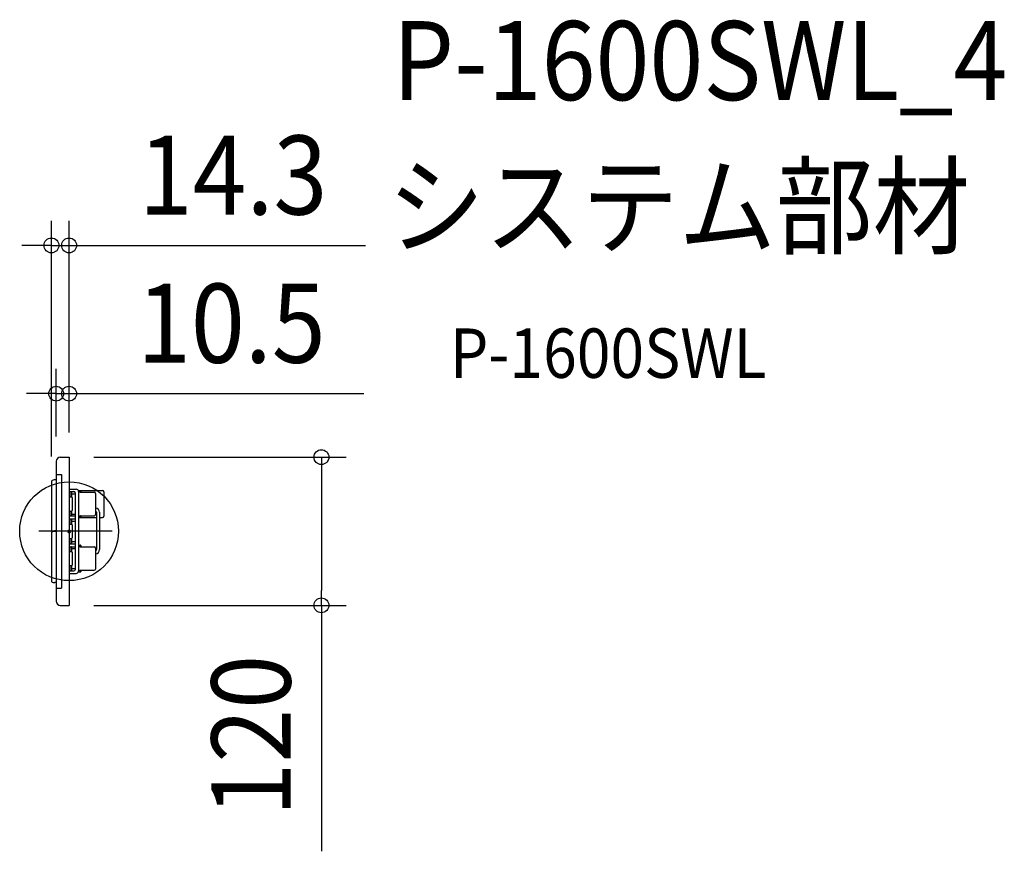
# Model space of a CAD drawing. Extents: x -40 to 757, y -259 to 414.
import ezdxf
from ezdxf.enums import TextEntityAlignment as Align

# ---------------------------------------------------------------- set-up
doc = ezdxf.new("R2010")
doc.units = 0
doc.header["$LTSCALE"] = 20
doc.header["$PDMODE"] = 3
doc.header["$PDSIZE"] = -2
doc.linetypes.add('DASHDOT', pattern=[5.5, 4, -0.6, 0.3, -0.6])
doc.layers.get('DEFPOINTS').update_dxf_attribs({"linetype": 'CONTINUOUS'})
for name, color, linetype in [('ARRANGE', 1, 'CONTINUOUS'), ('BASIS', 6, 'DASHDOT'), ('DETAIL', 5, 'CONTINUOUS'), ('ETC', 61, 'CONTINUOUS'), ('OUTLINE', 3, 'CONTINUOUS'), ('SIZE', 30, 'CONTINUOUS')]:
    doc.layers.add(name, color=color, linetype=linetype)
doc.styles.get("Standard").update_dxf_attribs({"font": 'SIMPLEX.shx', "width": 0.9, "height": 64, "bigfont": 'BIGFONT.shx'})

msp = doc.modelspace()

# ---------------------------------------------------------------- linework, layer by layer
at = {"layer": 'ARRANGE', "color": 1, "linetype": 'CONTINUOUS'}
msp.add_circle((0, 0), 40, dxfattribs=at)
msp.add_point((0, 0), dxfattribs=at)
at = {"layer": 'BASIS', "color": 6, "linetype": 'DASHDOT'}
msp.add_line((34.87907, 0), (-24.556753, 0), dxfattribs=at)
at = {"layer": 'DEFPOINTS', "color": 30, "linetype": 'CONTINUOUS'}
for p in [(-14.3, 231.430951), (-10.48, 111.430951), (-10.48, 56.64), (0, 60), (0, 60), (0, 60), (-14.3, 40.656), (0, -60), (204.195255, -60)]:
    msp.add_point(p, dxfattribs=at)
at = {"layer": 'DETAIL', "color": 5, "linetype": 'CONTINUOUS'}
for p, q in [((-10.48, 56.64), (-10.48, -56.64)), ((-7.12, 60), (0, 60)), ((0, 60), (0, -60)), ((-14.3, 40.656), (-14.3, 0.744)), ((-10.48, 41.616), (-11.44, 41.616)), ((-10.48, 46.08), (-6.16, 46.08)), ((-6.16, 46.08), (-6.16, -46.08)), ((0, 34.08), (5.76, 34.08)), ((0, 32.16), (3.84, 32.16)), ((1.44, 32.16), (1.44, 27.84)), ((1.92, 32.16), (1.92, 27.84)), ((7.497972, 32.976), (9.12, 32.976)), ((7.68, 32.976), (24.672, 32.976)), ((7.68, 32.16), (7.68, -32.16)), ((8.64, 32.976), (8.64, 31.536)), ((9.6, 32.496), (9.6, 32.016)), ((24.672, 32.976), (27.072, 32.976)), ((28.032, 32.016), (28.032, 12.144)), ((0, 27.84), (1.92, 27.84)), ((1.92, 31.536), (1.44, 31.536)), ((1.92, 30.24), (4.8, 30.24)), ((2.4, 27.36), (2.4, 16.8)), ((4.8, 31.2), (4.8, 10.896)), ((8.64, 31.536), (20.352, 31.536)), ((21.312, 30.576), (21.312, 13.584)), ((0, 16.32), (1.92, 16.32)), ((1.44, 16.32), (1.44, 12.48)), ((1.92, 16.32), (1.92, 12.48)), ((0, 12.48), (4.8, 12.48)), ((0, 10.08), (4.8, 10.08)), ((1.92, 12.624), (1.44, 12.624)), ((1.44, 10.08), (1.44, 5.76)), ((1.92, 9.456), (1.44, 9.456)), ((1.92, 13.92), (4.8, 13.92)), ((1.92, 10.08), (1.92, 5.76)), ((1.92, 8.16), (4.8, 8.16)), ((4.8, 10.896), (4.8, -10.896)), ((7.68, 11.184), (22.272, 11.184)), ((7.68, 11.184), (9.12, 11.184)), ((8.64, 12.624), (20.352, 12.624)), ((8.64, 12.624), (8.64, 11.184)), ((9.6, 12.144), (9.6, 11.664)), ((22.272, 15.36), (22.272, -6.24)), ((24.672, 15.36), (24.672, -6.24)), ((24.672, 11.184), (27.072, 11.184)), ((-10.48, 0.264), (-11.92, 0.264)), ((0, 5.76), (1.92, 5.76)), ((2.4, 5.28), (2.4, -5.28)), ((-14.3, -0.744), (-14.3, -40.656)), ((-10.48, -0.264), (-11.92, -0.264)), ((0, -5.76), (1.92, -5.76)), ((1.44, -5.76), (1.44, -10.08)), ((1.92, -5.76), (1.92, -10.08)), ((22.272, -6.24), (22.272, -14.88)), ((24.672, -6.24), (24.672, -14.88)), ((0, -10.08), (4.8, -10.08)), ((0, -12.48), (4.8, -12.48)), ((1.92, -9.456), (1.44, -9.456)), ((1.44, -12.48), (1.44, -16.32)), ((1.92, -12.624), (1.44, -12.624)), ((1.92, -8.16), (4.8, -8.16)), ((1.92, -12.48), (1.92, -16.32)), ((1.92, -13.92), (4.8, -13.92)), ((4.8, -10.896), (4.8, -31.2)), ((7.68, -11.184), (9.12, -11.184)), ((8.64, -11.184), (8.64, -12.624)), ((8.64, -12.624), (20.352, -12.624)), ((9.6, -11.664), (9.6, -12.144)), ((21.312, -13.584), (21.312, -30.576)), ((0, -16.32), (1.92, -16.32)), ((2.4, -16.8), (2.4, -27.36)), ((0, -27.84), (1.92, -27.84)), ((1.44, -27.84), (1.44, -32.16)), ((1.92, -31.536), (1.44, -31.536)), ((1.92, -27.84), (1.92, -32.16)), ((1.92, -30.24), (4.8, -30.24)), ((8.64, -31.536), (8.64, -32.976)), ((8.64, -31.536), (20.352, -31.536)), ((0, -32.16), (3.84, -32.16)), ((0, -34.08), (5.76, -34.08)), ((7.497972, -32.976), (9.12, -32.976)), ((9.6, -32.016), (9.6, -32.496)), ((-10.48, -41.616), (-11.44, -41.616)), ((-10.48, -46.08), (-6.16, -46.08)), ((-7.12, -60), (0, -60))]:
    msp.add_line(p, q, dxfattribs=at)
for centre, radius, start, end in [((-7.12, 56.64), 3.36, 90, 180), ((-11.627229, 37.433579), 4.18661, 87.436821, 129.67331), ((3.84, 31.2), 0.96, 0, 90), ((5.76, 32.16), 1.92, 0, 90), ((9.12, 32.496), 0.48, 0, 90), ((9.12, 32.016), 0.48, 270, 0), ((27.072, 32.016), 0.96, 0, 90), ((1.92, 27.36), 0.48, 0, 90), ((20.352, 30.576), 0.96, 0, 90), ((1.92, 16.8), 0.48, 270, 0), ((21.312, 15.36), 3.36, 0, 90), ((21.312, 15.36), 0.96, 0, 90), ((9.12, 12.144), 0.48, 0, 90), ((9.12, 11.664), 0.48, 270, 0), ((20.352, 13.584), 0.96, 270, 0), ((27.072, 12.144), 0.96, 270, 0), ((-12.087717, 5.572819), 5.311468, 245.385515, 271.809496), ((1.92, 5.28), 0.48, 0, 90), ((-12.087717, -5.572819), 5.311468, 88.190504, 114.614485), ((1.92, -5.28), 0.48, 270, 0), ((9.12, -11.664), 0.48, 0, 90), ((9.12, -12.144), 0.48, 270, 0), ((20.352, -13.584), 0.96, 0, 90), ((21.312, -14.88), 3.36, 270, 0), ((21.312, -14.88), 0.96, 270, 0), ((1.92, -16.8), 0.48, 0, 90), ((1.92, -27.36), 0.48, 270, 0), ((3.84, -31.2), 0.96, 270, 0), ((9.12, -32.016), 0.48, 0, 90), ((20.352, -30.576), 0.96, 270, 0), ((5.76, -32.16), 1.92, 270, 0), ((9.12, -32.496), 0.48, 270, 0), ((-11.627229, -37.433579), 4.18661, 230.32669, 272.563179), ((-7.12, -56.64), 3.36, 180, 270)]:
    msp.add_arc(centre, radius, start, end, dxfattribs=at)
at = {"layer": 'OUTLINE', "color": 3, "linetype": 'CONTINUOUS'}
for p, q in [((-10.48, 56.64), (-10.48, -56.64)), ((-7.12, 60), (0, 60)), ((0, 60), (0, -60)), ((-14.3, 40.656), (-14.3, 0.744)), ((-10.48, 41.616), (-11.44, 41.616)), ((0, 34.08), (5.76, 34.08)), ((7.497972, 32.976), (9.12, 32.976)), ((7.68, 32.976), (24.672, 32.976)), ((7.68, 32.16), (7.68, -32.16)), ((24.672, 32.976), (27.072, 32.976)), ((28.032, 32.016), (28.032, 12.144)), ((7.68, 11.184), (22.272, 11.184)), ((22.272, 11.184), (22.272, -6.24)), ((24.672, 11.184), (24.672, -6.24)), ((24.672, 11.184), (27.072, 11.184)), ((-10.48, 0.264), (-11.92, 0.264)), ((-14.3, -0.744), (-14.3, -40.656)), ((-10.48, -0.264), (-11.92, -0.264)), ((22.272, -6.24), (22.272, -14.88)), ((24.672, -6.24), (24.672, -14.88)), ((7.68, -11.184), (9.12, -11.184)), ((8.64, -12.624), (20.352, -12.624)), ((9.6, -11.664), (9.6, -12.144)), ((21.312, -13.584), (21.312, -15.84)), ((21.312, -18.23652), (21.312, -30.576)), ((8.64, -31.536), (20.352, -31.536)), ((0, -34.08), (5.76, -34.08)), ((7.497972, -32.976), (9.12, -32.976)), ((9.6, -32.016), (9.6, -32.496)), ((-10.48, -41.616), (-11.44, -41.616)), ((-7.12, -60), (0, -60))]:
    msp.add_line(p, q, dxfattribs=at)
for centre, radius, start, end in [((-7.12, 56.64), 3.36, 90, 180), ((-11.627229, 37.433579), 4.18661, 87.436821, 129.67331), ((5.76, 32.16), 1.92, 0, 90), ((27.072, 32.016), 0.96, 0, 90), ((27.072, 12.144), 0.96, 270, 0), ((-12.087717, 5.572819), 5.311468, 245.385515, 271.809496), ((-12.087717, -5.572819), 5.311468, 88.190504, 114.614485), ((9.12, -11.664), 0.48, 0, 90), ((9.12, -12.144), 0.48, 270, 0), ((20.352, -13.584), 0.96, 0, 90), ((21.312, -14.88), 3.36, 270, 0), ((21.312, -14.88), 0.96, 270, 0), ((9.12, -32.016), 0.48, 0, 90), ((20.352, -30.576), 0.96, 270, 0), ((5.76, -32.16), 1.92, 270, 0), ((9.12, -32.496), 0.48, 270, 0), ((-11.627229, -37.433579), 4.18661, 230.32669, 272.563179), ((-7.12, -56.64), 3.36, 180, 270)]:
    msp.add_arc(centre, radius, start, end, dxfattribs=at)
at = {"layer": 'SIZE', "color": 30, "linetype": 'CONTINUOUS'}
for p, q in [((-14.3, 60.656), (-14.3, 251.430951)), ((0, 80), (0, 251.430951)), ((-26.3, 231.430951), (-38.3, 231.430951)), ((-14.3, 231.430951), (-26.3, 231.430951)), ((-14.3, 231.430951), (0, 231.430951)), ((0, 231.430951), (12, 231.430951)), ((12, 231.430951), (239.942857, 231.430951)), ((-10.48, 76.64), (-10.48, 131.430951)), ((0, 80), (0, 131.430951)), ((-22.48, 111.430951), (-34.48, 111.430951)), ((-10.48, 111.430951), (-22.48, 111.430951)), ((-10.48, 111.430951), (0, 111.430951)), ((0, 111.430951), (12, 111.430951)), ((12, 111.430951), (238.571429, 111.430951)), ((20, 60), (224.195255, 60)), ((204.195255, 60), (204.195255, 48)), ((204.195255, 48), (204.195255, -48)), ((204.195255, -60), (204.195255, -48)), ((20, -60), (224.195255, -60)), ((204.195255, -60), (204.195255, -259.142857))]:
    msp.add_line(p, q, dxfattribs=at)
for centre in [(-14.3, 231.430951), (0, 231.430951), (-10.48, 111.430951), (0, 111.430951), (204.195255, 60), (204.195255, -60)]:
    msp.add_circle(centre, 6, dxfattribs=at)

# ---------------------------------------------------------------- texts
at = {"layer": 'ETC', "color": 61, "linetype": 'CONTINUOUS', "width": 0.9}
for s, height, p in [('P-1600SWL_4', 64, (261.78279, 349.075652)), ('システム部材', 64, (257.596796, 231.120342)), ('P-1600SWL', 40, (308.204299, 124.199407))]:
    msp.add_text(s, height=height, dxfattribs=at).set_placement(p)
at = {"layer": 'SIZE', "color": 30, "linetype": 'CONTINUOUS', "width": 0.9}
for s, p in [('14.3', (132.657143, 256.430951)), ('10.5', (131.285714, 136.430951))]:
    msp.add_text(s, height=64, dxfattribs=at).set_placement(p, align=Align.CENTER)
msp.add_text('120', height=64, rotation=90, dxfattribs=at).set_placement((179.195255, -165.571429), align=Align.CENTER)

doc.saveas('drawing.dxf')
